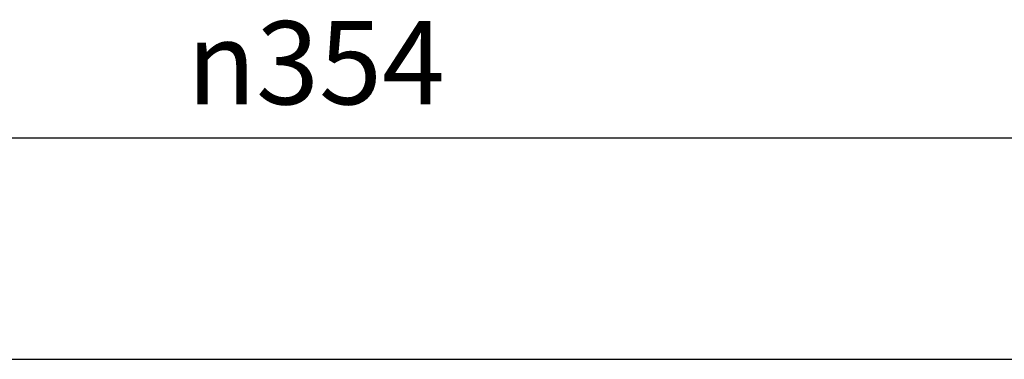
# Model space of a CAD drawing. Units: millimetres. Extents: x -2683 to -2112, y 4403 to 5326.
# Drawn here: x -2427 to -2308, y 5283 to 5324 of the extents above; entities that cross this region are included whole.
import ezdxf

# ---------------------------------------------------------------- set-up
doc = ezdxf.new("R2010")
doc.units = ezdxf.units.MM
doc.layers.add('1', color=7, linetype='Continuous')
doc.styles.add('CONVERTER_11', font='txt.shx', dxfattribs={"width": 0.9})
doc.dimstyles.new('ME10_DIM_17', dxfattribs={"dimtxt": 10, "dimasz": 10, "dimexe": 2, "dimexo": 0, "dimgap": 4, "dimtad": 1, "dimdec": 0, "dimdsep": 46, "dimtxsty": 'CONVERTER_11', "dimsah": 1, "dimcen": 0.09, "dimclrd": 4, "dimclre": 4, "dimclrt": 1, "dimadec": 0, "dimazin": 0, "dimtfac": 1, "dimtdec": 4, "dimtix": 1, "dimtmove": 0, "dimatfit": 3, "dimfxl": 1, "dimtolj": 1, "dimtzin": 0, "dimarcsym": 0})
doc.dimstyles.new('ME10_DIM_18', dxfattribs={"dimtxt": 10, "dimasz": 10, "dimexe": 2, "dimexo": 0, "dimgap": 4, "dimtad": 1, "dimdec": 0, "dimdsep": 46, "dimtxsty": 'CONVERTER_11', "dimsah": 1, "dimcen": 0.09, "dimclrd": 4, "dimclre": 4, "dimclrt": 1, "dimadec": 0, "dimazin": 0, "dimtfac": 1, "dimtdec": 4, "dimtix": 1, "dimtmove": 0, "dimatfit": 3, "dimfxl": 1, "dimtolj": 1, "dimtzin": 0, "dimarcsym": 0})

# ---------------------------------------------------------------- blocks, each defined once
blk = doc.blocks.new('*D46')
at = {"layer": '1', "color": 4, "linetype": 'Continuous'}
for p, q in [((-2594.62, 5147.53), (-2594.62, 5311.36)), ((-2240.62, 5147.53), (-2240.62, 5311.36)), ((-2594.62, 5309.36), (-2240.62, 5309.36))]:
    blk.add_line(p, q, dxfattribs=at)
at = {"layer": '1', "color": 4}
for points in [[(-2584.62, 5310.67), (-2584.62, 5308.04), (-2594.62, 5309.36)], [(-2250.62, 5308.04), (-2250.62, 5310.67), (-2240.62, 5309.36)]]:
    blk.add_solid(points, dxfattribs=at)
at = {"layer": '1', "color": 1, "insert": (-2406.53, 5313.36), "char_height": 10, "attachment_point": 7, "rotation": 0.0001, "line_spacing_factor": 0.60024, "style": 'CONVERTER_11'}
blk.add_mtext('\\C1;{\\Fgdt;n}\\C1;354', dxfattribs=at)
blk = doc.blocks.new('*D47')
at = {"layer": '1', "color": 4, "linetype": 'Continuous'}
for p, q in [((-2548.62, 5260.41), (-2548.62, 5284.73)), ((-2286.62, 5184.54), (-2286.62, 5284.73)), ((-2548.62, 5282.73), (-2286.62, 5282.73)), ((-2548.62, 5184.54), (-2548.62, 5254.58))]:
    blk.add_line(p, q, dxfattribs=at)
at = {"layer": '1', "color": 4}
for points in [[(-2538.62, 5284.05), (-2538.62, 5281.42), (-2548.62, 5282.73)], [(-2296.62, 5281.42), (-2296.62, 5284.05), (-2286.62, 5282.73)]]:
    blk.add_solid(points, dxfattribs=at)
at = {"layer": '1', "color": 1, "insert": (-2462.45, 5286.73), "char_height": 10, "attachment_point": 7, "rotation": 0.0001, "line_spacing_factor": 0.60024, "style": 'CONVERTER_11'}
blk.add_mtext('\\C1;{\\Fgdt;n}\\C1;262', dxfattribs=at)
blk = doc.blocks.new('Vordans2', base_point=(-2409, 5151.564))
at = {"layer": '1'}
for base, p1, p2, dimstyle, picture, middle in [((-2594.621, 5309.356), (-2240.621, 5147.528), (-2594.621, 5147.528), 'ME10_DIM_17', '*D46', (-2392.326, 5318.356)), ((-2548.621, 5282.733), (-2286.621, 5184.54), (-2548.621, 5184.54), 'ME10_DIM_18', '*D47', (-2448.252, 5291.733))]:
    dim = blk.add_linear_dim(base=base, p1=p1, p2=p2, dimstyle=dimstyle, override={"dimpost": '{\\Fgdt;n}<>'}, dxfattribs=at)
    dim.commit()
    dim.dimension.update_dxf_attribs({"geometry": picture, "text_midpoint": middle, "text_rotation": 0.00014})

msp = doc.modelspace()

# ---------------------------------------------------------------- block references
msp.add_blockref('Vordans2', (-2409.000001, 5151.563994))

doc.saveas('drawing.dxf')
